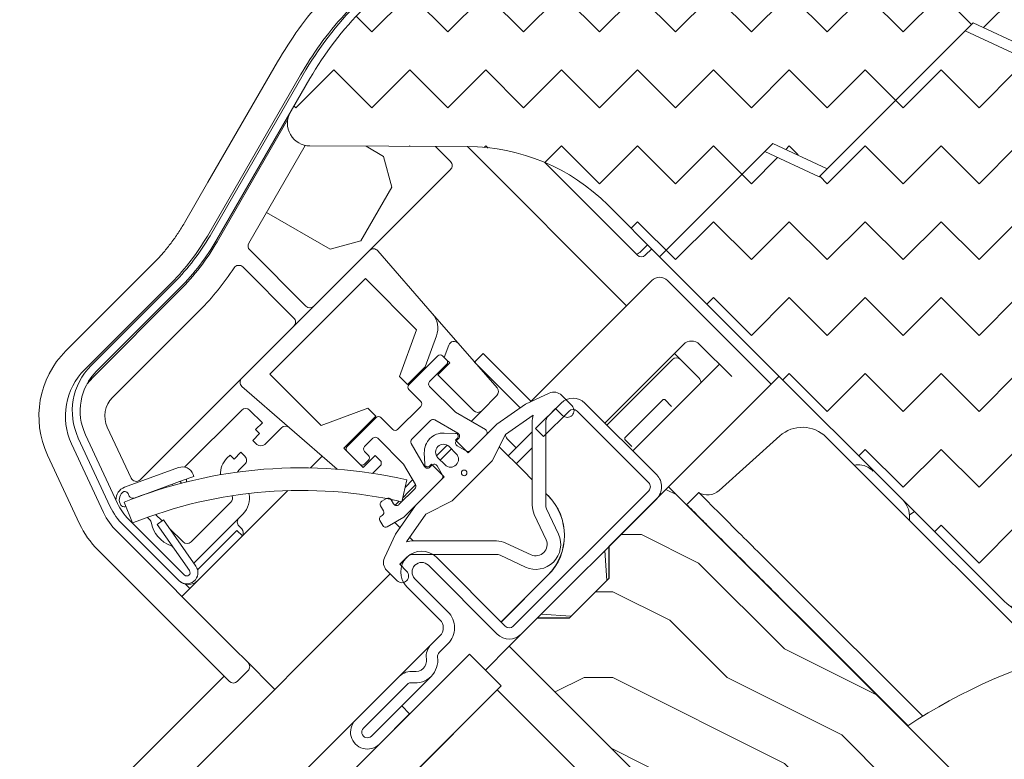
# Model space of a CAD drawing. Units: millimetres. Extents: x -23272466 to 44913, y -22484615 to 188.
# Drawn here: x -23271072 to -23270985, y -22482724 to -22482658 of the extents above; entities that cross this region are included whole.
import ezdxf

# ---------------------------------------------------------------- set-up
doc = ezdxf.new("R2010")
doc.units = ezdxf.units.MM
doc.layers.get('0').update_dxf_attribs({"lineweight": 20})
for name, color, linetype, lineweight in [('KEYLITE IN VIEW', 253, 'Continuous', 5), ('KEYLITE INSULATION', 41, 'Continuous', 18), ('KEYLITE ROOF WINDOW HATCH', 7, 'Continuous', 13), ('KEYLITE SECTION EDGE', 7, 'Continuous', 30)]:
    doc.layers.add(name, color=color, linetype=linetype, lineweight=lineweight)

msp = doc.modelspace()

# ---------------------------------------------------------------- hatches: boundary and pattern name
at = {"layer": 'KEYLITE INSULATION', "ltscale": 10}
h = msp.add_hatch(dxfattribs=at)
h.set_pattern_fill('ZIGZAG', color=256, scale=1.5, angle=315)
h.set_pattern_definition([(315, (15323.42470641434, 412.389814350754), (6.735192090801864, -1.77635683940025e-15), [4.762499999999999, -4.762499999999999]), (45, (15326.79230245948, 409.0222183056176), (1.77635683940025e-15, 6.735192090801864), [4.762499999999999, -4.762499999999999])])
h.paths.add_polyline_path([(-23270971.74165732, -22482644.98720525), (-23270972.41078792, -22482645.73035008), (-23270979.84223618, -22482639.03904402), (-23270979.17310557, -22482638.29589919), (-23270979.4037172, -22482638.08825555, 0.02181745086290282), (-23270980.74987277, -22482636.9785824), (-23270985.80109042, -22482633.17221688), (-23270987.20154095, -22482633.36903737), (-23270993.74602985, -22482628.43741126, 0.3249188259169574), (-23271010.20147931, -22482628.15044899), (-23271014.09743805, -22482630.87842866, 0.3394542559565339), (-23271014.64661233, -22482632.62018693), (-23271014.59553674, -22482632.76051597, -0.3394460260536405), (-23271016.13312318, -22482637.637368), (-23271029.09822189, -22482646.71562785), (-23271030.49095037, -22482646.47005225, 0.04366094292291787), (-23271034.49686071, -22482649.83141014), (-23271033.78975393, -22482650.53851692), (-23271040.86082174, -22482657.60958473), (-23271041.56792852, -22482656.90247795, 0.06554491116088532), (-23271046.33557373, -22482663.11583126), (-23271048.0571509, -22482666.09769039, 0.5760151920007144), (-23271046.33311517, -22482669.09767433), (-23271032.32434143, -22482669.15381545, -0.1978710469224366), (-23271019.89730627, -22482674.33045952), (-23271015.2989116, -22482678.92885418), (-23271005.2427213, -22482668.87266388), (-23271000.42035829, -22482671.12136868), (-23270987.46697822, -22482658.16798861), (-23270977.8222522, -22482662.66539822), (-23270965.94285828, -22482650.78600429)])
h.paths.add_polyline_path([(-23270983.47910645, -22482668.32225247), (-23270978.52935898, -22482663.372505), (-23270988.174085, -22482658.87509539), (-23271000.42035829, -22482671.12136868), (-23271001.14273908, -22482671.84374947), (-23271005.96510209, -22482669.59504467), (-23271015.2989116, -22482678.92885418), (-23270984.71346197, -22482709.51430382, 0.271133516836449), (-23270979.82657564, -22482710.79269208, -0.0983615549086258), (-23270959.15772925, -22482709.18594448, 0.2298981159354338), (-23270955.03113904, -22482707.75653605), (-23270949.53798095, -22482702.26337796)])
at = {"layer": 'KEYLITE ROOF WINDOW HATCH'}
h = msp.add_hatch(dxfattribs=at)
h.set_pattern_fill('WOOD ENDGRAIN', color=256, scale=2, angle=-1.590277340731758e-14, style=0, pattern_type=2)
h.set_pattern_definition([(360, (-23272667.96102786, -22484004.09644743), (50.80000000000002, 50.79999999999998), [2.54, -48.26]), (360, (-23272703.52102786, -22483999.01644744), (50.80000000000002, 50.79999999999998), [5.08, -45.72]), (360, (-23272670.50102786, -22483996.47644744), (50.80000000000002, 50.79999999999998), [2.54, -48.26]), (360, (-23272700.98102786, -22483991.39644743), (50.80000000000002, 50.79999999999998), [2.54, -48.26]), (360, (-23272670.50102786, -22483988.85644743), (50.80000000000002, 50.79999999999998), [2.54, -48.26]), (360, (-23272698.44102786, -22483986.31644743), (50.80000000000002, 50.79999999999998), [2.54, -48.26]), (360, (-23272670.50102786, -22483983.77644743), (50.80000000000002, 50.79999999999998), [2.54, -48.26]), (360, (-23272698.44102786, -22483978.69644744), (50.80000000000002, 50.79999999999998), [2.54, -27.94, 2.54, -17.78]), (360, (-23272698.44102786, -22483973.61644743), (50.80000000000002, 50.79999999999998), [5.08, -25.4, 2.54, -17.78]), (360, (-23272700.98102786, -22483965.99644743), (50.80000000000002, 50.79999999999998), [2.54, -7.62, 2.54, -20.32, 2.54, -15.24]), (360, (-23272703.52102786, -22483960.91644743), (50.80000000000002, 50.79999999999998), [2.54, -10.16, 5.08, -33.02]), (360, (-23272670.50102786, -22483958.37644744), (50.80000000000002, 50.79999999999998), [2.54, -48.26]), (360, (-23272703.52102786, -22483955.83644744), (50.80000000000002, 50.79999999999998), [2.54, -12.7, 2.54, -33.02]), (45.00000209717172, (-23272708.60102786, -22484004.09644743), (-1.859409390903011e-06, 50.79999365827516), [7.184186, -64.65785999999999]), (45.00000209717172, (-23272665.42102786, -22484004.09644743), (-1.859409390903011e-06, 50.79999365827516), [14.36841, -57.47364]), (45.00000209717172, (-23272665.42102786, -22483978.69644744), (-1.859409390903011e-06, 50.79999365827516), [3.592068, -68.24998]), (45.00000209717172, (-23272708.60102786, -22483973.61644743), (-1.859409390903011e-06, 50.79999365827516), [10.776306, -61.06574000000001]), (45.00000209717172, (-23272665.42102786, -22483973.61644743), (-1.859409390903011e-06, 50.79999365827516), [17.960512, -53.88154]), (45.00000209717172, (-23272665.42102786, -22483965.99644744), (-1.859409390903011e-06, 50.79999365827516), [10.776306, -61.06574000000001]), (314.9999917618903, (-23272675.58102787, -22483960.91644743), (50.79999365827466, -7.304131727892127e-06), [3.592067999999999, -68.24997999999997]), (314.9999917618903, (-23272693.36102786, -22484001.55644743), (50.79999365827466, -7.304131727892127e-06), [7.184185999999999, -64.65785999999996]), (314.9999917618903, (-23272690.82102786, -22483981.23644743), (50.79999365827466, -7.304131727892127e-06), [7.184185999999999, -64.65785999999996]), (314.9999917618903, (-23272675.58102787, -22483991.39644743), (50.79999365827466, -7.304131727892127e-06), [7.184185999999999, -64.65785999999996]), (314.9999917618903, (-23272678.12102786, -22483971.07644743), (50.79999365827466, -7.304131727892127e-06), [7.184185999999999, -64.65785999999996]), (314.9999917618903, (-23272675.58102786, -22483965.99644743), (50.79999365827466, -7.304131727892127e-06), [10.776306, -61.06573999999999]), (314.9999917618903, (-23272688.28102786, -22483996.47644744), (50.79999365827466, -7.304131727892127e-06), [10.776306, -61.06573999999999]), (314.9999917618903, (-23272680.66102786, -22483993.93644743), (50.79999365827466, -7.304131727892127e-06), [10.776306, -61.06573999999999]), (314.9999917618903, (-23272688.28102786, -22483976.15644744), (50.79999365827466, -7.304131727892127e-06), [10.776306, -61.06573999999999]), (314.9999917618903, (-23272683.20102786, -22483973.61644743), (50.79999365827466, -7.304131727892127e-06), [10.776306, -61.06573999999999]), (26.56505066136977, (-23272706.06102786, -22483993.93644743), (50.80000301556596, -9.401512908624454e-06), [5.679611999999999, -107.91264]), (26.56505066136977, (-23272667.96102786, -22483996.47644744), (50.80000301556596, -9.401512908624454e-06), [22.71846, -90.87379999999997]), (26.56505066136977, (-23272667.96102786, -22483988.85644743), (50.80000301556596, -9.401512908624454e-06), [22.71846, -90.87379999999997]), (26.56505066136977, (-23272667.96102786, -22483983.77644743), (50.80000301556596, -9.401512908624454e-06), [22.71848, -34.03599999999999, 11.359388, -45.47839999999999]), (26.56505066136977, (-23272662.88102786, -22483976.15644744), (50.80000301556596, -9.401512908624454e-06), [5.679611999999999, -107.91264]), (26.56505066136977, (-23272708.60102786, -22483958.37644744), (50.80000301556596, -9.401512908624454e-06), [5.679611999999999, -107.91264]), (26.56505066136977, (-23272667.96102786, -22483958.37644744), (50.80000301556596, -9.401512908624454e-06), [11.359226, -102.23302]), (333.434966116004, (-23272680.66102786, -22484004.09644743), (50.80000301556103, 2.427679074301636e-05), [11.35922599999998, -102.2330199999998]), (333.434966116004, (-23272698.44102786, -22483991.39644743), (50.80000301556103, 2.427679074301636e-05), [11.35922599999998, -102.2330199999998]), (333.434966116004, (-23272698.44102786, -22483999.01644744), (50.80000301556103, 2.427679074301636e-05), [5.679611999999991, -107.9124599999999]), (333.434966116004, (-23272695.90102787, -22483986.31644744), (50.80000301556103, 2.427679074301636e-05), [17.03883799999996, -96.55341999999987]), (333.434966116004, (-23272685.74102786, -22483986.31644744), (50.80000301556103, 2.427679074301636e-05), [11.35922599999998, -102.2330199999998]), (333.434966116004, (-23272680.66102786, -22483983.77644743), (50.80000301556103, 2.427679074301636e-05), [11.35922599999998, -102.2330199999998]), (333.434966116004, (-23272695.90102787, -22483978.69644743), (50.80000301556103, 2.427679074301636e-05), [5.679611999999991, -107.9124599999999]), (333.434966116004, (-23272693.36102786, -22483973.61644743), (50.80000301556103, 2.427679074301636e-05), [5.679611999999991, -107.9124599999999]), (333.434966116004, (-23272673.04102786, -22483963.45644743), (50.80000301556103, 2.427679074301636e-05), [5.679611999999991, -107.9124599999999]), (333.434966116004, (-23272675.58102786, -22483981.23644743), (50.80000301556103, 2.427679074301636e-05), [5.679611999999991, -107.9124599999999]), (333.434966116004, (-23272698.44102786, -22483965.99644744), (50.80000301556103, 2.427679074301636e-05), [17.03883799999996, -96.55341999999987]), (333.434966116004, (-23272700.98102786, -22483960.91644743), (50.80000301556103, 2.427679074301636e-05), [11.35922599999998, -102.2330199999998]), (333.434966116004, (-23272673.04102786, -22483976.15644744), (50.80000301556103, 2.427679074301636e-05), [5.679439999999991, -51.11495999999993, 5.679439999999991, -51.11841999999992]), (333.434966116004, (-23272688.28102786, -22483965.99644744), (50.80000301556103, 2.427679074301636e-05), [11.35922599999998, -102.2330199999998]), (333.434966116004, (-23272685.74102787, -22483960.91644743), (50.80000301556103, 2.427679074301636e-05), [11.35922599999998, -102.2330199999998]), (333.434966116004, (-23272700.98102786, -22483955.83644743), (50.80000301556103, 2.427679074301636e-05), [11.35922599999998, -102.2330199999998]), (333.434966116004, (-23272685.74102787, -22483955.83644744), (50.80000301556103, 2.427679074301636e-05), [11.35922599999998, -102.2330199999998])])
edge = h.paths.add_edge_path()
edge.add_arc((-23270983.58776639, -22482764.60186705), 1.999999989208633, 239.9999998215122, 315.0000002263909)
edge.add_line((-23270982.17355282, -22482766.0160806), (-23270980.20547899, -22482764.04800677))
edge.add_arc((-23270978.79126542, -22482765.46222031), 1.999999978942348, 44.9999996226818, 135.0000003773182, ccw=False)
edge.add_line((-23270977.37705186, -22482764.04800677), (-23270976.66994508, -22482764.75511355))
edge.add_arc((-23270975.25573151, -22482763.3409), 1.999999992113238, 224.9999993962909, 314.9977831800491)
edge.add_line((-23270973.84157267, -22482764.75516827), (-23270962.17421998, -22482753.08781557))
edge.add_arc((-23270962.88136286, -22482752.38074488), 1.000000005262223, 315.0029249707443, 404.9960167271504)
edge.add_line((-23270962.17420692, -22482751.67368726), (-23271014.50237408, -22482699.34552009))
edge.add_line((-23271014.50237408, -22482699.34552009), (-23271019.80345874, -22482704.65103715))
edge.add_line((-23271019.80345874, -22482704.65103715), (-23271019.80345874, -22482707.47946427))
edge.add_line((-23271019.80345874, -22482707.47946427), (-23271023.33899264, -22482711.01499818))
edge.add_line((-23271023.33899264, -22482711.01499818), (-23271026.16741977, -22482711.01499818))
edge.add_line((-23271026.16741977, -22482711.01499818), (-23271028.6422935, -22482713.48987192))
edge.add_line((-23271028.6422935, -22482713.48987192), (-23271013.08594431, -22482729.0462211))
edge.add_line((-23271013.08594431, -22482729.0462211), (-23271010.96462397, -22482726.92490076))
edge.add_line((-23271010.96462397, -22482726.92490076), (-23271008.13619684, -22482729.75332788))
edge.add_line((-23271008.13619684, -22482729.75332788), (-23271014.85371127, -22482736.4708423))
edge.add_line((-23271014.85371127, -22482736.4708423), (-23271012.37883753, -22482738.94571603))
edge.add_line((-23271012.37883753, -22482738.94571603), (-23271014.85371127, -22482741.42058977))
edge.add_line((-23271014.85371127, -22482741.42058977), (-23271017.328585, -22482738.94571603))
edge.add_line((-23271017.328585, -22482738.94571603), (-23271021.57122569, -22482743.18835672))
edge.add_line((-23271021.57122569, -22482743.18835672), (-23271017.328585, -22482747.43099741))
edge.add_line((-23271017.328585, -22482747.43099741), (-23270984.58776639, -22482766.33391785))

# ---------------------------------------------------------------- linework, layer by layer
for p, q in [((-23271000.42035829, -22482671.12136868), (-23270987.46697822, -22482658.16798861)), ((-23270987.46697822, -22482658.16798861), (-23270977.8222522, -22482662.66539822)), ((-23270988.174085, -22482658.87509539), (-23271001.14273908, -22482671.84374947)), ((-23270978.52935898, -22482663.372505), (-23270988.174085, -22482658.87509539)), ((-23271055.19542409, -22482677.06154222), (-23271046.94170498, -22482662.76568139)), ((-23271054.5892063, -22482677.41154222), (-23271046.3354872, -22482663.11568138)), ((-23271048.0571509, -22482666.09769039), (-23271046.3354872, -22482663.11568138)), ((-23271032.32434143, -22482669.15381545), (-23271046.33311517, -22482669.09767433)), ((-23271015.2989116, -22482678.92885418), (-23271005.2427213, -22482668.87266388)), ((-23271005.2427213, -22482668.87266388), (-23271000.42035829, -22482671.12136868)), ((-23271005.96510209, -22482669.59504467), (-23271015.2989116, -22482678.92885418)), ((-23271001.14273908, -22482671.84374947), (-23271005.96510209, -22482669.59504467)), ((-23271015.2989116, -22482678.92885418), (-23271019.89730627, -22482674.33045952)), ((-23271015.2989116, -22482678.92885418), (-23270984.71346197, -22482709.51430381)), ((-23271065.75098044, -22482688.58086175), (-23271058.37379654, -22482681.20367784)), ((-23271065.25600569, -22482689.07583649), (-23271057.87882179, -22482681.69865259)), ((-23271009.60274844, -22482686.02155324), (-23271009.61158727, -22482686.03039208)), ((-23271034.97769332, -22482687.71819147), (-23271037.55863307, -22482690.29913123)), ((-23271034.19987587, -22482688.07174486), (-23271034.55342925, -22482687.71819147)), ((-23271035.72015544, -22482690.01628851), (-23271034.19987587, -22482688.49600893)), ((-23271037.55863307, -22482690.7233953), (-23271036.4979729, -22482691.78405547)), ((-23271033.42606127, -22482692.73464676), (-23271035.72015544, -22482690.44055258)), ((-23271027.19812128, -22482692.01483684), (-23271025.11380146, -22482691.04290255)), ((-23271026.30899117, -22482694.18600684), (-23271024.04625727, -22482691.92327294)), ((-23271023.98407641, -22482691.24210356), (-23271023.06498435, -22482692.16119562)), ((-23271021.92462123, -22482691.92327294), (-23271015.56111858, -22482698.28677559)), ((-23271036.4979729, -22482692.20831953), (-23271038.54858257, -22482694.2589292)), ((-23271030.75604589, -22482694.27618085), (-23271033.42606127, -22482692.73464676)), ((-23271027.19812128, -22482692.01483684), (-23271029.74157723, -22482693.79578388)), ((-23271025.60188439, -22482694.89311362), (-23271023.33915049, -22482692.63037972)), ((-23271024.52532649, -22482692.39790976), (-23271025.17140523, -22482693.0439885)), ((-23271023.91351249, -22482693.00972376), (-23271024.52532649, -22482692.39790976)), ((-23271022.63172801, -22482692.63037972), (-23271016.26822536, -22482698.99388237)), ((-23271040.45777088, -22482693.19826903), (-23271043.03871063, -22482695.77920878)), ((-23271038.97284664, -22482694.2589292), (-23271040.03350681, -22482693.19826903)), ((-23271037.30199419, -22482695.13366117), (-23271035.62324093, -22482693.45490791)), ((-23271035.2611089, -22482693.40723232), (-23271033.19898531, -22482694.59779993)), ((-23271028.96728569, -22482694.71854861), (-23271026.50982955, -22482692.9978193)), ((-23271026.60571981, -22482700.96912318), (-23271026.60571981, -22482693.60967392)), ((-23271025.40571981, -22482693.60967392), (-23271025.40571981, -22482700.96912318)), ((-23271033.41342462, -22482694.61011909), (-23271034.42400885, -22482694.5751976)), ((-23271029.74157723, -22482693.79578388), (-23271032.29068755, -22482696.3448942)), ((-23271025.60188439, -22482694.89311362), (-23271026.30899117, -22482694.18600684)), ((-23271064.04442397, -22482701.11498789), (-23271066.88642617, -22482695.02029449)), ((-23271063.41000852, -22482700.81915511), (-23271066.25201072, -22482694.72446171)), ((-23271041.48307571, -22482695.77920878), (-23271040.74061359, -22482695.03674666)), ((-23271040.31634952, -22482695.03674666), (-23271038.02225534, -22482697.33084084)), ((-23271033.4220584, -22482695.21352335), (-23271033.24528171, -22482695.03674666)), ((-23271032.29068755, -22482696.3448942), (-23271033.4220584, -22482695.21352335)), ((-23271033.13685328, -22482695.06973958), (-23271033.31599239, -22482695.2488787)), ((-23271032.08481039, -22482696.13901704), (-23271030.69391386, -22482694.74812051)), ((-23271028.96728569, -22482694.71854861), (-23271030.16936721, -22482697.05200098)), ((-23271043.03871063, -22482696.20347285), (-23271041.90733978, -22482697.3348437)), ((-23271041.12952232, -22482696.55702624), (-23271041.48307571, -22482696.20347285)), ((-23271036.15910217, -22482697.55791679), (-23271037.34966978, -22482695.4957932)), ((-23271036.1817045, -22482696.33289325), (-23271036.14678301, -22482697.34347748)), ((-23271033.35134773, -22482696.41560488), (-23271033.98774383, -22482695.77920878)), ((-23271033.25386035, -22482695.72081835), (-23271032.44694243, -22482696.18669263)), ((-23271041.48307571, -22482697.3348437), (-23271041.12952232, -22482696.98129031)), ((-23271034.97769332, -22482696.76915827), (-23271034.34129722, -22482697.40555438)), ((-23271030.16936721, -22482697.05200098), (-23271033.70490112, -22482700.58753489)), ((-23271038.02225534, -22482697.33084084), (-23271036.96973839, -22482699.15385367)), ((-23271035.72015544, -22482697.51162039), (-23271035.54337875, -22482697.3348437)), ((-23271035.50802341, -22482697.44090971), (-23271035.68716252, -22482697.62004882)), ((-23271035.54337875, -22482697.3348437), (-23271034.4120079, -22482698.46621455)), ((-23271034.57020947, -22482698.30995968), (-23271035.03608375, -22482697.50304175)), ((-23271038.18453213, -22482700.68310386), (-23271037.73723284, -22482698.73376466)), ((-23271037.99064433, -22482702.04485098), (-23271034.61788506, -22482698.67209171)), ((-23271034.4120079, -22482698.46621455), (-23271036.96111823, -22482701.01532488)), ((-23271060.37391173, -22482699.79462271), (-23271060.36867315, -22482699.81074544)), ((-23271037.01741398, -22482699.51598571), (-23271038.43000054, -22482700.92857227)), ((-23271016.26822536, -22482699.70159021), (-23271028.28888288, -22482711.72224773)), ((-23271061.61287492, -22482700.24556844), (-23271061.61274771, -22482700.24572004)), ((-23271061.04905935, -22482700.0432025), (-23271061.04905935, -22482700.04035635)), ((-23271039.52365703, -22482700.38959509), (-23271039.95666973, -22482700.63959509)), ((-23271038.9019402, -22482700.86644024), (-23271039.11384941, -22482700.49940271)), ((-23271033.70490112, -22482700.58753489), (-23271036.0383535, -22482701.78961642)), ((-23271015.56111858, -22482700.40869699), (-23271027.5817761, -22482712.42935451)), ((-23271062.81397204, -22482700.70799294), (-23271062.06228042, -22482702.56136515)), ((-23271062.67628899, -22482701.0978654), (-23271062.6584768, -22482701.09138229)), ((-23271040.06647735, -22482701.04940271), (-23271039.81647735, -22482701.48241542)), ((-23271036.96111823, -22482701.01532488), (-23271038.74206526, -22482703.55878083)), ((-23271025.33076604, -22482701.30721779), (-23271024.28640278, -22482703.54686201)), ((-23271057.4778311, -22482707.17777009), (-23271062.41400349, -22482702.2415977)), ((-23271059.3144292, -22482702.2963014), (-23271059.88783564, -22482702.69780491)), ((-23271056.44654702, -22482706.39206162), (-23271059.3144292, -22482702.2963014)), ((-23271040.12269514, -22482702.35203066), (-23271039.87269514, -22482702.78504336)), ((-23271039.92628498, -22482701.89222303), (-23271040.01288752, -22482701.94222303)), ((-23271039.46288752, -22482702.89485098), (-23271037.99064433, -22482702.04485098)), ((-23271037.75908281, -22482704.24707255), (-23271036.0383535, -22482701.78961642)), ((-23271025.37397213, -22482704.05400393), (-23271026.41833538, -22482701.8143597)), ((-23271057.97280585, -22482707.67274484), (-23271062.90897823, -22482702.73657245)), ((-23271057.01995345, -22482706.79356513), (-23271059.88783564, -22482702.69780491)), ((-23271039.71399955, -22482705.64310065), (-23271038.74206526, -22482703.55878083)), ((-23271037.14722818, -22482704.1511823), (-23271029.78777893, -22482704.1511823)), ((-23271028.9425424, -22482704.33856672), (-23271026.70289818, -22482705.38292998)), ((-23271037.7129136, -22482705.58549687), (-23271038.35899235, -22482706.23157561)), ((-23271037.72845018, -22482705.6056313), (-23271038.35669342, -22482706.23387454)), ((-23271029.78777893, -22482705.3511823), (-23271037.14722818, -22482705.3511823)), ((-23271028.99570412, -22482711.72224773), (-23271035.11232055, -22482705.6056313)), ((-23271027.21004009, -22482706.47049932), (-23271029.44968431, -22482705.42613607)), ((-23271038.59570648, -22482707.69191775), (-23271039.51479854, -22482706.77282569)), ((-23271038.35899235, -22482706.23157561), (-23271037.74717834, -22482706.84338962)), ((-23271029.7028109, -22482712.42935451), (-23271035.81942733, -22482706.31273808)), ((-23271037.0213434, -22482707.51465416), (-23271034.08685026, -22482710.4491473)), ((-23271037.72845018, -22482708.22176094), (-23271034.79395704, -22482711.15625408)), ((-23271034.79395704, -22482712.5706331), (-23271035.57179932, -22482713.34847537)), ((-23271034.08685026, -22482713.27773988), (-23271034.86469254, -22482714.05558216)), ((-23271032.17782741, -22482714.1969787), (-23271283.99727225, -22482966.01642355)), ((-23271029.34940028, -22482717.02540582), (-23271032.17782741, -22482714.1969787)), ((-23271038.40030917, -22482716.17698523), (-23271042.28942129, -22482720.06609734)), ((-23271029.34940028, -22482717.02540582), (-23271281.16884513, -22482968.84485067)), ((-23271037.69320239, -22482716.88409201), (-23271041.5823145, -22482720.77320412)), ((-23271036.77402148, -22482724.45002702), (-23271029.70295367, -22482717.37895921)), ((-23271019.09635195, -22482727.98556093), (-23271029.70295367, -22482717.37895921)), ((-23271040.87520772, -22482721.48031091), (-23271038.18828468, -22482718.79338786)), ((-23271038.18828468, -22482718.79338786), (-23271037.4811779, -22482719.50049464)), ((-23271040.16810094, -22482722.18741769), (-23271037.4811779, -22482719.50049464))]:
    msp.add_line(p, q)
msp.add_circle((-23271032.64424095, -22482698.11266116), 0.2499999999999618)
for centre, radius, start, end in [((-23271020.35472509, -22482678.11568138), 30.7000000000003, 134.9999999999954, 149.9999999815937), ((-23271020.35472509, -22482678.11568138), 29.99999999999984, 134.9999999999954, 149.9999999815937), ((-23271046.3251001, -22482667.09769039), 2.000000000000164, 149.9999999815937, 269.7703844333877), ((-23271032.39517324, -22482686.82832649), 17.67465297447421, 45.0000000000046, 89.7703844333877), ((-23271072.51593216, -22482667.06154222), 20.00000000000001, 314.9999999999954, 329.9999999815937), ((-23271072.51593216, -22482667.06154222), 20.70000000000006, 314.9999999999954, 329.9999999815937), ((-23271034.76556129, -22482687.93032351), 0.2999999999999542, 45.0000000000046, 134.9999999999954), ((-23271034.4120079, -22482688.2838769), 0.2999999999999542, 314.9999999999954, 45.0000000000046), ((-23271061.72047179, -22482692.6113704), 5.699999999999984, 134.9999999999954, 205.000000045935), ((-23271061.72047179, -22482692.6113704), 5.000000000000068, 134.9999999999954, 205.000000045935), ((-23271035.50802341, -22482690.22842055), 0.300000000000115, 134.9999999999954, 225.0000000000046), ((-23271037.34650104, -22482690.51126326), 0.2999999999999542, 134.9999999999954, 225.0000000000046), ((-23271024.69118319, -22482691.94921034), 1.000000000000165, 45.0000000000046, 115.0000000459334), ((-23271036.71010494, -22482691.9961875), 0.2999999999999542, 314.9999999999954, 45.0000000000046), ((-23271022.98543925, -22482692.98409096), 1.500223234958461, 45.0000000000046, 134.9999999999954), ((-23271023.48924842, -22482692.58545969), 0.6000000000001495, 225.0000000000046, 45.0000000000046), ((-23271022.98543925, -22482692.98409096), 0.5002232349582917, 45.0000000000046, 134.9999999999954), ((-23271040.24563884, -22482693.41040106), 0.3000000000000346, 45.0000000000046, 134.9999999999954), ((-23271035.4111089, -22482693.66703994), 0.2999999999999542, 59.9999999815897, 134.9999999999954), ((-23271024.60571981, -22482693.60967392), 2, 162.186038004122, 180), ((-23271024.60571981, -22482693.60967392), 0.7999999999999582, 134.9999999999954, 180), ((-23271038.7607146, -22482694.04679716), 0.3000000000000346, 225.0000000000046, 314.9999999999954), ((-23271034.48271858, -22482696.27418353), 1.700000000000041, 88.02088913188075, 181.9791108681158), ((-23271030.9060459, -22482694.53598848), 0.3000000000000504, 314.9999999999954, 59.9999999815897), ((-23271040.52848155, -22482695.2488787), 0.300000000000115, 45.0000000000046, 134.9999999999954), ((-23271037.08986216, -22482695.3457932), 0.3000000000003458, 134.9999999999954, 210.0000000184063), ((-23271033.4220584, -22482694.85996996), 0.250000000000061, 314.9999999999954, 88.02088913188075), ((-23271033.10386035, -22482695.46101073), 0.3000000000000346, 134.9999999999954, 239.9999999815897), ((-23271033.34898531, -22482694.85760755), 0.3000000000000504, 314.9999999999954, 59.9999999815897), ((-23271042.82657859, -22482695.99134081), 0.3000000000000346, 134.9999999999954, 225.0000000000046), ((-23271041.27094368, -22482695.99134081), 0.3000000000000346, 134.9999999999954, 225.0000000000046), ((-23271034.48271858, -22482696.27418353), 0.6999999999999735, 45.0000000000046, 225.0000000000046), ((-23271032.29694243, -22482695.92688501), 0.3000000000001489, 239.9999999815897, 314.9999999999954), ((-23271041.34165435, -22482696.76915827), 0.2999999999999542, 314.9999999999954, 45.0000000000046), ((-23271033.84632247, -22482696.91057963), 0.7000000000000539, 225.0000000000046, 45.0000000000046), ((-23271047.13051793, -22482739.66988801), 42.00000000000001, 77.07651497817876, 111.9264194666793), ((-23271041.69520774, -22482697.12271166), 0.300000000000115, 225.0000000000046, 314.9999999999954), ((-23271035.89929455, -22482697.40791679), 0.300000000000092, 210.0000000184063, 314.9999999999954), ((-23271035.89693214, -22482697.3348437), 0.2500000000000422, 181.9791108681158, 314.9999999999954), ((-23271035.29589137, -22482697.65304175), 0.3000000000000346, 30.00000001840629, 134.9999999999954), ((-23271034.83001709, -22482698.45995967), 0.300000000000092, 314.9999999999954, 30.00000001840629), ((-23271016.62207928, -22482699.34773629), 1.500425016336743, 314.9999999999954, 45.0000000000046), ((-23271047.13051793, -22482739.66988801), 40.00000000000009, 77.07651497817876, 111.9189147160283), ((-23271037.22954601, -22482699.30385368), 0.3000000000001489, 314.9999999999954, 30.00000001840629), ((-23271016.62207928, -22482699.34773629), 0.5004250163368149, 314.9999999999954, 45.0000000000046), ((-23271039.80666973, -22482700.89940271), 0.3000000000000504, 120.0000000184103, 210.0000000184063), ((-23271039.37365703, -22482700.64940271), 0.3000000000001489, 30.00000001840629, 120.0000000184103), ((-23271058.87846958, -22482698.7060638), 5.700000000000237, 205.000000045935, 225.0000000000046), ((-23271058.87846958, -22482698.7060638), 5.000000000000274, 205.000000045935, 225.0000000000046), ((-23271040.07628497, -22482701.63241541), 0.2999999999999367, 300.0000000184103, 30.00000001840629), ((-23271038.64213258, -22482700.71644024), 0.3000000000000346, 210.0000000184063, 314.9999999999954), ((-23271024.60571981, -22482700.96912318), 2, 180, 205.000000045935), ((-23271024.60571981, -22482700.96912318), 0.7999999999998804, 180, 205.000000045935), ((-23271039.86288752, -22482702.20203066), 0.2999999999998951, 120.0000000184103, 210.0000000184063), ((-23271039.61288752, -22482702.63504336), 0.3000000000001641, 210.0000000184063, 300.0000000184103), ((-23271037.14722818, -22482706.1511823), 2.000000000000114, 90, 107.8139619958811), ((-23271029.78777893, -22482706.1511823), 2, 64.99999995406664, 90), ((-23271026.28027992, -22482704.47662219), 2.200000000000112, 244.9999999540666, 25.00000004593495), ((-23271026.28027992, -22482704.47662219), 1.000000000000068, 244.9999999540666, 25.00000004593495), ((-23271058.73156736, -22482704.87216117), 0.300000000000106, 34.99999990149313, 70.68903364428286), ((-23271036.42038536, -22482706.91369612), 1.849883006127478, 45.0000000000046, 225.0000000000046), ((-23271038.80769176, -22482706.06571891), 1.000000000000171, 154.9999999540651, 225.0000000000046), ((-23271037.14722818, -22482706.1511823), 0.7999999999999582, 90, 134.9999999999954), ((-23271029.78777893, -22482706.1511823), 0.7999999999998408, 64.99999995406664, 90), ((-23271057.26569907, -22482706.96563806), 1.00000000000041, 225.0000000000046, 34.99999990149313), ((-23271057.26569907, -22482706.96563806), 0.3000000000003561, 225.0000000000046, 34.99999990149313), ((-23271036.42038536, -22482706.91369612), 0.8498830061275501, 45.0000000000046, 225.0000000000046), ((-23271038.17144241, -22482707.26765369), 0.6000000000001495, 225.0000000000046, 45.0000000000046), ((-23270981.17792806, -22482705.97876991), 4.99999999999928, 225.0000000000046, 285.6803629588186), ((-23271035.50114655, -22482711.86344359), 1.00011699387265, 314.9999999999954, 45.0000000000046), ((-23271035.50114655, -22482711.86344359), 2.000116993872497, 314.9999999999954, 45.0000000000046), ((-23271028.6422935, -22482711.36883711), 0.4997980898938758, 225.0000000000046, 314.9999999999954), ((-23271028.6422935, -22482711.36883711), 1.499798089893884, 225.0000000000046, 314.9999999999954), ((-23271034.51113915, -22482714.40913555), 1.50000000000003, 134.9999999999954, 188.1287618482073), ((-23271036.98613697, -22482714.76264757), 2.000116993872575, 261.8712381517931, 8.12876184820735), ((-23271036.98613697, -22482714.76264757), 1.000116993872592, 261.8712381517931, 8.12876184820735), ((-23271034.51113915, -22482714.40913555), 0.5000000000000844, 134.9999999999954, 188.1287618482073), ((-23271037.339649, -22482717.2376454), 1.500000000000093, 81.87123815179311, 134.9999999999954), ((-23271037.339649, -22482717.2376454), 0.4999999999999351, 81.87123815179311, 134.9999999999954), ((-23271041.22876111, -22482721.12675751), 1.500000000000012, 134.9999999999954, 314.9999999999954), ((-23271041.22876111, -22482721.12675751), 0.5000000000000844, 134.9999999999954, 314.9999999999954)]:
    msp.add_arc(centre, radius, start, end)
at = {"layer": 'KEYLITE IN VIEW'}
for p, q in [((-23271049.21283451, -22482661.6217474), (-23271055.39168226, -22482672.32382563)), ((-23271053.53738826, -22482673.81209422), (-23271047.17767481, -22482662.7967474)), ((-23271048.28963463, -22482666.72271831), (-23271054.56536851, -22482677.59260824)), ((-23271051.75623265, -22482677.72704219), (-23271046.74796882, -22482669.05247479)), ((-23271039.79389239, -22482670.01875326), (-23271041.3546911, -22482669.11762571)), ((-23271035.19709004, -22482669.14230271), (-23271033.86046461, -22482670.47892815)), ((-23271018.23340474, -22482683.27756089), (-23271032.3572822, -22482669.15368344)), ((-23271039.06184159, -22482672.75080407), (-23271039.79389239, -22482670.01875326)), ((-23271025.52101624, -22482670.54522718), (-23271017.39350773, -22482678.67273569)), ((-23271033.86046461, -22482671.18603493), (-23271040.33604075, -22482677.66161107)), ((-23271055.39168226, -22482672.32382563), (-23271057.46655361, -22482675.91760824)), ((-23271041.81184159, -22482677.51394379), (-23271039.06184159, -22482672.75080407)), ((-23271055.43139391, -22482677.09260824), (-23271053.53738826, -22482673.81209422)), ((-23271050.17786057, -22482674.99322155), (-23271044.54389239, -22482678.24599459)), ((-23271044.54389239, -22482678.24599459), (-23271041.81184159, -22482677.51394379)), ((-23271041.04487421, -22482678.37044453), (-23271040.33604075, -22482677.66161107)), ((-23271016.36367598, -22482677.86408981), (-23271016.92936141, -22482678.42977523)), ((-23271041.04487421, -22482678.37044453), (-23271052.38645757, -22482689.71202789)), ((-23271046.69445269, -22482683.31291623), (-23271051.67677333, -22482678.33059558)), ((-23271035.47360255, -22482683.96416963), (-23271040.31396603, -22482678.39596841)), ((-23271017.39350773, -22482678.67273569), (-23271017.27735094, -22482678.78889248)), ((-23271016.57024416, -22482678.78889248), (-23271016.00455873, -22482678.22320705)), ((-23271060.24762951, -22482679.54197691), (-23271067.9783668, -22482687.2727142)), ((-23271052.2893464, -22482679.83934285), (-23271047.75511286, -22482684.3735764)), ((-23271066.31666587, -22482688.93441514), (-23271058.58592857, -22482681.20367784)), ((-23271049.8976464, -22482689.34453707), (-23271041.41236503, -22482680.8592557)), ((-23271041.41236503, -22482680.8592557), (-23271036.86229598, -22482685.40932475)), ((-23271026.77195707, -22482691.81611321), (-23271016.00601839, -22482681.05017453)), ((-23271014.59180482, -22482681.05017453), (-23271005.39941667, -22482690.24256268)), ((-23271057.87882179, -22482681.91078462), (-23271065.60955909, -22482689.64152192)), ((-23271063.84179213, -22482691.40928887), (-23271056.11105484, -22482683.67855158)), ((-23271035.47360255, -22482683.96416963), (-23271033.16868225, -22482686.61567713)), ((-23271036.86229598, -22482685.40932475), (-23271038.37180587, -22482689.5566691)), ((-23271036.10072248, -22482688.69979927), (-23271035.10363647, -22482685.96032798)), ((-23271029.72562299, -22482690.57646372), (-23271033.16868225, -22482686.61567713)), ((-23271013.17759126, -22482686.70702878), (-23271020.15922832, -22482693.68866584)), ((-23271008.90491324, -22482689.56549323), (-23271011.7633777, -22482686.70702878)), ((-23271034.01588335, -22482686.77269657), (-23271034.41162711, -22482687.85999362)), ((-23271031.34240463, -22482687.9012794), (-23271030.96132681, -22482687.52020158)), ((-23271030.96132681, -22482687.52020158), (-23271026.71868612, -22482691.76284226)), ((-23271013.46043397, -22482688.05053166), (-23271013.99076406, -22482687.52020158)), ((-23271033.91703315, -22482688.35458758), (-23271034.97769332, -22482689.41524775)), ((-23271034.19987587, -22482688.07174486), (-23271033.91703315, -22482688.35458758)), ((-23271031.34240463, -22482687.9012794), (-23271031.72154422, -22482688.28041899)), ((-23271027.66218527, -22482692.33977795), (-23271031.72154422, -22482688.28041899)), ((-23271014.16754075, -22482688.05053166), (-23271019.98245163, -22482693.86544254)), ((-23271011.7942086, -22482689.71675704), (-23271013.46043397, -22482688.05053166)), ((-23271045.34757735, -22482693.89460612), (-23271049.8976464, -22482689.34453707)), ((-23271037.66469909, -22482690.26377589), (-23271036.10072248, -22482688.69979927)), ((-23271017.68435459, -22482696.16353958), (-23271010.70271752, -22482689.18190251)), ((-23271010.70271752, -22482689.18190251), (-23271009.99561074, -22482688.47479573)), ((-23271053.09529104, -22482690.42086136), (-23271052.38645757, -22482689.71202789)), ((-23271038.37180587, -22482689.5566691), (-23271037.66469909, -22482690.26377589)), ((-23271034.97769332, -22482689.41524775), (-23271031.79571281, -22482692.59722826)), ((-23271004.69230989, -22482689.5354559), (-23271015.49479509, -22482700.33794111)), ((-23271053.44884443, -22482690.77441475), (-23271061.39718845, -22482698.72275878)), ((-23271053.09529104, -22482690.42086136), (-23271053.44884443, -22482690.77441475)), ((-23271052.36093369, -22482690.44293607), (-23271043.90454457, -22482697.793963)), ((-23271031.08860603, -22482692.59722826), (-23271029.74942439, -22482691.25804663)), ((-23271018.38446777, -22482695.00589179), (-23271014.99035522, -22482691.61177924)), ((-23271014.84893386, -22482691.61177924), (-23271014.99035522, -22482691.61177924)), ((-23271014.84893386, -22482691.61177924), (-23271014.23388463, -22482692.22682848)), ((-23271057.45107088, -22482697.60506833), (-23271052.38818426, -22482692.5421817)), ((-23271051.68107747, -22482692.5421817), (-23271050.54970662, -22482693.67355255)), ((-23271041.200233, -22482692.38509623), (-23271045.34757735, -22482693.89460612)), ((-23271040.49312622, -22482693.09220301), (-23271041.200233, -22482692.38509623)), ((-23271032.03129386, -22482693.5399161), (-23271031.08860603, -22482692.59722826)), ((-23271050.54970662, -22482693.67355255), (-23271051.14922541, -22482694.27307133)), ((-23271043.32155334, -22482695.92063013), (-23271040.49312622, -22482693.09220301)), ((-23271062.20389574, -22482698.58051452), (-23271064.3099145, -22482694.06414272)), ((-23271051.14922541, -22482694.27307133), (-23271050.79567202, -22482694.62662473)), ((-23271050.33605261, -22482695.58121888), (-23271048.85859701, -22482694.10376328)), ((-23271028.73172425, -22482696.60873991), (-23271026.60571981, -22482694.48273547)), ((-23271050.79567202, -22482694.62662473), (-23271051.39671278, -22482695.22766549)), ((-23271051.39671278, -22482695.22766549), (-23271051.04315939, -22482695.58121888)), ((-23271033.21349799, -22482694.72212022), (-23271033.13685328, -22482694.64547552)), ((-23271028.02461747, -22482695.90163313), (-23271028.73394044, -22482695.19231015)), ((-23271018.38446777, -22482695.00589179), (-23271018.38446777, -22482695.14731314)), ((-23271017.76941853, -22482695.76236238), (-23271018.38446777, -22482695.14731314)), ((-23271010.02798666, -22482699.68828815), (-23271004.64357435, -22482694.84014153)), ((-23271000.51486219, -22482694.94825567), (-23270995.57189818, -22482699.89121968)), ((-23271064.63998954, -22482701.63800004), (-23271067.48199175, -22482695.54330664)), ((-23271052.45737296, -22482696.28832566), (-23271053.05841372, -22482696.88936643)), ((-23271052.10381956, -22482696.64187905), (-23271052.45737296, -22482696.28832566)), ((-23271043.03871063, -22482696.20347285), (-23271043.32155334, -22482695.92063013)), ((-23271035.09848158, -22482696.60710382), (-23271034.14979829, -22482695.65842052)), ((-23271033.7756118, -22482695.99134081), (-23271034.76556129, -22482696.98129031)), ((-23271027.39377117, -22482697.94669298), (-23271029.52985984, -22482695.81060432)), ((-23271028.02461747, -22482697.31584669), (-23271026.60571981, -22482695.89694903)), ((-23271069.61181505, -22482696.53645955), (-23271066.76981284, -22482702.63115295)), ((-23271053.41196711, -22482696.53581303), (-23271053.69480982, -22482696.81865575)), ((-23271053.05841372, -22482696.88936643), (-23271053.41196711, -22482696.53581303)), ((-23271046.28147544, -22482697.67847071), (-23271045.23789975, -22482696.63489502)), ((-23271062.77505319, -22482699.3915534), (-23271057.98262082, -22482697.64725067)), ((-23271052.63414965, -22482697.87931592), (-23271052.10381956, -22482697.34898583)), ((-23271041.60495332, -22482697.63723016), (-23271041.90733978, -22482697.3348437)), ((-23271036.11142659, -22482697.62004882), (-23271036.03478188, -22482697.54340412)), ((-23271026.60571981, -22482698.73474435), (-23271027.39377117, -22482697.94669298)), ((-23271057.57219665, -22482698.77488182), (-23271061.89478271, -22482700.34817448)), ((-23271057.85410444, -22482698.87748786), (-23271057.72725366, -22482699.02866273)), ((-23271057.57219665, -22482698.77488182), (-23271056.63250403, -22482698.43286167)), ((-23271057.29028887, -22482698.91723099), (-23271057.29028887, -22482698.67227577)), ((-23271056.70090806, -22482698.24492315), (-23271056.63250403, -22482698.43286167)), ((-23271037.88973058, -22482699.39835281), (-23271037.216986, -22482698.72560824)), ((-23271058.4783967, -22482699.23196463), (-23271058.52321897, -22482699.12102563)), ((-23271057.68996314, -22482709.0869584), (-23271048.28969234, -22482699.6866876)), ((-23271037.56022359, -22482699.77595261), (-23271038.10030311, -22482700.31603213)), ((-23271036.95883533, -22482699.17456435), (-23271037.56022359, -22482699.77595261)), ((-23271062.40746781, -22482700.10910549), (-23271062.44166983, -22482700.01513622)), ((-23271039.06880306, -22482700.57742529), (-23271038.99693476, -22482700.50555699)), ((-23271038.41516949, -22482700.63089851), (-23271038.7714219, -22482700.98715091)), ((-23271025.21741118, -22482700.12305298), (-23271025.40571981, -22482699.93474435)), ((-23271025.21741118, -22482700.12305298), (-23271025.20507047, -22482700.13539369)), ((-23271011.82009968, -22482699.84965861), (-23271012.89510719, -22482700.92466612)), ((-23270995.57189818, -22482699.89121968), (-23270980.84840805, -22482714.6147098)), ((-23271053.34125643, -22482700.70774304), (-23271056.87679034, -22482704.24327695)), ((-23270992.69720311, -22482701.53056268), (-23270993.16180543, -22482701.85588073)), ((-23271060.75538934, -22482702.06187186), (-23271060.51399752, -22482702.3139811)), ((-23271059.44173335, -22482702.38544072), (-23271060.02272037, -22482701.80445369)), ((-23271056.63504774, -22482706.1228547), (-23271052.28059626, -22482701.76840322)), ((-23271052.88017737, -22482713.89674417), (-23271063.47466366, -22482703.30225788)), ((-23271057.58389712, -22482704.24327695), (-23271058.808895, -22482703.01827908)), ((-23271052.81092634, -22482703.21797212), (-23271056.29977324, -22482706.70681901)), ((-23271052.81092634, -22482703.21797212), (-23271052.3159516, -22482703.71294687)), ((-23271052.38666227, -22482703.07655076), (-23271052.63414965, -22482702.82906339)), ((-23271038.80567073, -22482702.51540669), (-23271038.33856075, -22482702.98251667)), ((-23271037.4769427, -22482703.84413472), (-23271037.1697681, -22482704.15130931)), ((-23271065.13636459, -22482704.96395881), (-23271054.54187831, -22482715.5584451)), ((-23271019.97799565, -22482707.65400118), (-23271020.15701212, -22482705.00459054)), ((-23271039.20522156, -22482707.08240268), (-23271291.06825734, -22482958.94543846)), ((-23271029.3711596, -22482711.34679225), (-23271025.21794966, -22482707.19358231)), ((-23271029.35881888, -22482711.35913296), (-23271025.20560895, -22482707.20592302)), ((-23271057.36234292, -22482708.00036506), (-23271057.05356703, -22482708.30914094)), ((-23271057.05356703, -22482708.30914094), (-23271056.98285636, -22482708.37985162)), ((-23270991.95785884, -22482719.71189925), (-23271003.94335136, -22482707.72640717)), ((-23271025.81386637, -22482710.66144479), (-23271023.16445573, -22482710.84046127)), ((-23271038.40030917, -22482716.17698523), (-23271035.57179932, -22482713.34847537)), ((-23271028.6422935, -22482713.48987192), (-23271030.76361384, -22482715.61119226)), ((-23271052.09052331, -22482714.68639823), (-23271052.88017737, -22482713.89674417)), ((-23271052.09052331, -22482714.68639823), (-23271049.44987021, -22482717.32705133)), ((-23271053.94229719, -22482716.15802621), (-23271293.89898339, -22482956.11471241)), ((-23271054.54187831, -22482715.5584451), (-23271053.48121814, -22482716.61910527)), ((-23271051.8195172, -22482715.66451112), (-23271052.77411136, -22482716.61910527)), ((-23271038.18828468, -22482718.79338786), (-23271035.57184068, -22482716.17694386)), ((-23271286.11850987, -22482963.89518593), (-23271042.28942129, -22482720.06609734))]:
    msp.add_line(p, q, dxfattribs=at)
at = {"layer": 'KEYLITE IN VIEW', "ltscale": 10}
for p, q in [((-23271041.60495332, -22482697.63723016), (-23271040.54678504, -22482696.57906187)), ((-23271040.54678504, -22482696.57906187), (-23271040.01830127, -22482697.10754565)), ((-23271040.01830127, -22482697.10754564), (-23271040.01830127, -22482697.40754564)), ((-23271040.01830127, -22482697.40754564), (-23271040.76571517, -22482698.15495954))]:
    msp.add_line(p, q, dxfattribs=at)
at = {"layer": 'KEYLITE IN VIEW', "flags": 128}
for points in [[(-23271066.13505262, -22482690.26371709), (-23271066.09134753, -22482690.20313801), (-23271065.60955909, -22482689.64152192)], [(-23271005.01835897, -22482708.80141478), (-23271004.47055655, -22482709.34921675), (-23271002.27934778, -22482711.54042553), (-23270993.51451266, -22482720.30526065), (-23270993.27002391, -22482720.5497494)]]:
    msp.add_lwpolyline(points, dxfattribs=at)
at = {"layer": 'KEYLITE IN VIEW'}
for centre, radius, start, end in [((-23271034.214018, -22482670.83248154), 0.4999999999999237, 314.9999999999954, 45.0000000000046), ((-23271072.62199818, -22482667.16760824), 20.85000000000029, 314.9999999999954, 329.9999999815937), ((-23271051.32321994, -22482677.97704219), 0.499999999999901, 149.9999999815937, 225.0000000000046), ((-23271040.69132082, -22482678.72399792), 0.5000000000000844, 41.00000010688614, 134.9999999999954), ((-23271016.92379755, -22482678.43533909), 0.500000000000004, 225.0000000000046, 314.9999999999954), ((-23271052.64289979, -22482680.19289625), 0.4999999999998432, 45.0000000000046, 146.8978312279341), ((-23271072.62199818, -22482667.16760824), 23.35000000000032, 314.9999999999954, 326.897831227934), ((-23271015.2989116, -22482681.75728131), 1.000000000000088, 45.0000000000046, 134.9999999999954), ((-23271046.3408993, -22482682.95936284), 0.5000000000000844, 225.0000000000046, 314.9999999999954), ((-23271036.98302171, -22482685.27628769), 2.000000000000194, 340.0000000153232, 41.00000010688614), ((-23271048.10866625, -22482684.72712979), 0.4999999999999237, 314.9999999999954, 45.0000000000046), ((-23271033.54603704, -22482686.94370664), 0.5000000000001914, 41.00000010688614, 160.0000000153231), ((-23271012.47048448, -22482687.41413556), 1.000000000000169, 45.0000000000046, 134.9999999999954), ((-23271062.18009119, -22482693.07098981), 8.200000000000289, 134.9999999999954, 205.000000045935), ((-23271013.81398736, -22482688.40408505), 0.5000000000000844, 45.0000000000046, 134.9999999999954), ((-23271062.18009119, -22482693.07098981), 5.850000000000231, 134.9999999999954, 205.000000045935), ((-23271052.03290418, -22482690.06558128), 0.5000000000001648, 134.9999999999954, 228.999999893112), ((-23271012.14776199, -22482690.07031043), 0.5000000000002706, 353.0751141371638, 45.0000000000046), ((-23271030.10297778, -22482690.90449324), 0.5000000000002452, 314.9999999999954, 41.00000010688614), ((-23271062.18009119, -22482693.07098981), 2.350000000000043, 134.9999999999954, 205.000000045935), ((-23271052.03463086, -22482692.89573509), 0.5000000000000844, 45.0000000000046, 134.9999999999954), ((-23271031.44215942, -22482692.24367487), 0.500000000000004, 225.0000000000046, 314.9999999999954), ((-23271048.50504362, -22482694.45731667), 0.4999999999999564, 48.99999989311205, 134.9999999999954), ((-23271002.63618253, -22482697.06957601), 2.999999999999842, 45.0000000000046, 131.9999999444026), ((-23271028.02683366, -22482694.48520337), 1.000000000000169, 195.9273180442618, 225.0000000000046), ((-23271050.689606, -22482695.22766549), 0.500000000000004, 225.0000000000046, 314.9999999999954), ((-23271052.28059626, -22482698.23286931), 2.000000000000179, 134.9999999999954, 181.4325432244418), ((-23271052.45737296, -22482696.99543244), 0.5000000000000844, 314.9999999999954, 45.0000000000046), ((-23271057.64060068, -22482698.58694329), 1.000000000000177, 19.99999998467688, 110.0000020088293), ((-23271052.28059626, -22482698.23286931), 0.5000000000000844, 134.9999999999954, 158.1529384014898), ((-23271061.75074185, -22482698.36920539), 0.5000000000000857, 205.000000045935, 314.9999999999954), ((-23271062.37412094, -22482700.49310569), 1.172247463002481, 109.999999984683, 181.6976485819309), ((-23271062.81754687, -22482700.15194428), 0.4000000000002272, 19.99996406031452, 61.40962206117756), ((-23271011.03168257, -22482698.57357091), 1.500000000000006, 238.2904955670229, 311.9999999444026), ((-23271062.37412094, -22482700.49310569), 0.8722474630026135, 132.258064405916, 213.9779177253145), ((-23271062.03159076, -22482699.97229743), 0.4000000000001786, 199.9999999846769, 289.999999984683), ((-23271053.69480982, -22482700.35418965), 0.5000000000001648, 314.9999999999954, 25.40270097279508), ((-23271053.69480982, -22482700.35418965), 2.000000000000131, 314.9999999999954, 12.06206759502972), ((-23271028.75294513, -22482703.6580484), 4.999619281388492, 314.9956368431462, 44.99563608851903), ((-23271028.74060442, -22482703.67038912), 4.999619281388492, 314.9956368431462, 44.99563608851903), ((-23271062.83491448, -22482700.80311608), 0.3168864298514559, 214.0589531179195, 244.6501060619066), ((-23271062.81309705, -22482700.72198835), 0.4000000000000427, 246.8017533153691, 289.999999984683), ((-23271059.33808899, -22482699.16568321), 5.850000000000231, 205.000000045935, 225.0000000000046), ((-23271060.72612938, -22482702.52611331), 0.3000000000001617, 10.05198620030533, 45.00004769302627), ((-23271052.28059626, -22482702.47551), 0.500000000000004, 134.9999999999954, 225.0000000000046), ((-23271059.33808899, -22482699.16568321), 8.200000000000035, 205.000000045935, 225.0000000000046), ((-23271057.72294752, -22482701.99376127), 2.750000000000199, 190.0519862003053, 250.6890336442828), ((-23271052.74021567, -22482703.43010415), 0.5000000000000844, 326.5369590970651, 45.0000000000046), ((-23271057.23034373, -22482703.88972356), 0.5000000000001648, 225.0000000000046, 314.9999999999954), ((-23271057.12427771, -22482706.8242167), 1.199999999999897, 225.0000000000046, 314.9999999999954), ((-23271056.98285636, -22482708.23843027), 0.1000000000002259, 225.0000000000046, 314.9999999999954), ((-23270965.70863059, -22482762.26748662), 50.00000000000014, 84.23206175669091, 123.4745463456484), ((-23271052.17307059, -22482715.31095773), 0.500000000000004, 314.9999999999954, 45.0000000000046), ((-23271053.12766474, -22482716.26555188), 0.500000000000004, 225.0000000000046, 314.9999999999954)]:
    msp.add_arc(centre, radius, start, end, dxfattribs=at)
at = {"layer": 'KEYLITE IN VIEW', "ltscale": 10}
msp.add_arc((-23271073.60285144, -22482666.41497308), 21.07637922573887, 315.4386982839043, 329.5613017084479, dxfattribs=at)
at = {"layer": 'KEYLITE IN VIEW'}
for points, knots in [([(-23271043.93673624, -22482654.74580227), (-23271044.14136657, -22482654.95355272), (-23271044.55099614, -22482655.36942814), (-23271045.73407503, -22482656.65443168), (-23271047.41630874, -22482658.70894957), (-23271048.60850795, -22482660.64192228), (-23271049.21283451, -22482661.6217474)], [0, 0, 0, 0, 0.0989216935116781, 0.1980217190903739, 0.5934766894257728, 1, 1, 1, 1]), ([(-23271047.17767481, -22482662.7967474), (-23271046.6150954, -22482661.8868162), (-23271045.47419337, -22482660.0414903), (-23271043.74155215, -22482657.91837534), (-23271042.61019134, -22482656.75279615), (-23271042.27503531, -22482656.4075032)], [0, 0, 0, 0, 0.4063874991653101, 0.8241473339252083, 1, 1, 1, 1]), ([(-23271057.46655361, -22482675.91760824), (-23271057.64858565, -22482676.22079217), (-23271058.00863579, -22482676.82047463), (-23271058.62752059, -22482677.69212769), (-23271059.26834596, -22482678.49221134), (-23271059.81295346, -22482679.10040144), (-23271060.14271297, -22482679.43539507), (-23271060.24762951, -22482679.54197691)], [0, 0, 0, 0, 0.2465475960036315, 0.4876586501609523, 0.710908661616101, 0.9080224740947783, 1, 1, 1, 1]), ([(-23271016.92936141, -22482678.42977523), (-23271016.96904673, -22482678.4675198), (-23271017.04840132, -22482678.54299367), (-23271017.16718994, -22482678.63080103), (-23271017.27155577, -22482678.6865907), (-23271017.34718304, -22482678.70009582), (-23271017.38112334, -22482678.68490667), (-23271017.39304162, -22482678.67319376), (-23271017.39350773, -22482678.67273569)], [0, 0, 0, 0, 0.203826454628052, 0.407570389060136, 0.6136898159877505, 0.8260097659227311, 0.9931954871542094, 1, 1, 1, 1]), ([(-23270996.3710374, -22482697.947859), (-23270996.46173017, -22482697.86791797), (-23270996.74085489, -22482697.62188382), (-23270997.32361649, -22482697.3768056), (-23270997.80974308, -22482697.40600647), (-23270998.04309434, -22482697.42002351)], [0, 0, 0, 0, 0.2001707645246065, 0.6160646813996499, 1, 1, 1, 1]), ([(-23271062.62774599, -22482699.80380958), (-23271062.65941964, -22482699.79011818), (-23271062.71694836, -22482699.76525056), (-23271062.80894543, -22482699.76666095), (-23271062.89084995, -22482699.79504603), (-23271062.93544655, -22482699.83136864), (-23271062.95834672, -22482699.85002016)], [0, 0, 0, 0, 0.2864701642726817, 0.5203143985150965, 0.7536833927093014, 0.9999999999999999, 0.9999999999999999, 0.9999999999999999, 0.9999999999999999]), ([(-23271003.94335136, -22482707.72640717), (-23271004.66088231, -22482707.01278222), (-23271006.09732753, -22482705.58415655), (-23271008.23893948, -22482703.44913508), (-23271010.13838251, -22482701.55056225), (-23271011.27284459, -22482700.41442363), (-23271011.75391798, -22482699.9206107), (-23271011.79803192, -22482699.87331728), (-23271011.82010173, -22482699.84965681)], [0, 0, 0, 0, 0.1727315200391084, 0.3457960459728987, 0.555673574599749, 0.7659809353656739, 0.8829223454391123, 1, 1, 1, 1]), ([(-23270993.12700861, -22482702.33610924), (-23270993.12296146, -22482702.0361884), (-23270993.11431778, -22482701.39563495), (-23270993.46843593, -22482700.79632353), (-23270993.70749344, -22482700.52287892), (-23270993.72561417, -22482700.50215162)], [0, 0, 0, 0, 0.4486532696705573, 0.9582075211956255, 1, 1, 1, 1]), ([(-23271012.89510934, -22482700.92466441), (-23271012.84490255, -22482700.97686332), (-23271012.74438747, -22482701.08136666), (-23271011.8684581, -22482701.95992689), (-23271010.58303718, -22482703.2464892), (-23271008.90267047, -22482704.92559367), (-23271006.93951036, -22482706.88540371), (-23271005.60844385, -22482708.21290876), (-23271005.01835897, -22482708.80141478)], [0, 0, 0, 0, 0.1784470020068872, 0.3572547495400192, 0.5000024903637063, 0.6787991622171481, 0.8576060952959241, 1, 1, 1, 1])]:
    msp.add_open_spline(points, degree=3, knots=knots, dxfattribs=at)
at = {"layer": 'KEYLITE SECTION EDGE'}
for p, q in [((-23271014.50015787, -22482699.34773629), (-23271019.80345874, -22482704.65103715)), ((-23270962.17425607, -22482751.6736381), (-23271014.50015787, -22482699.34773629)), ((-23271019.80345874, -22482704.65103715), (-23271019.80345874, -22482707.47946427)), ((-23271019.80345874, -22482707.47946427), (-23271023.33899264, -22482711.01499818)), ((-23271026.16741977, -22482711.01499818), (-23271028.6422935, -22482713.48987192)), ((-23271023.33899264, -22482711.01499818), (-23271026.16741977, -22482711.01499818)), ((-23271028.6422935, -22482713.48987192), (-23271013.08594431, -22482729.0462211))]:
    msp.add_line(p, q, dxfattribs=at)

doc.saveas('drawing.dxf')
